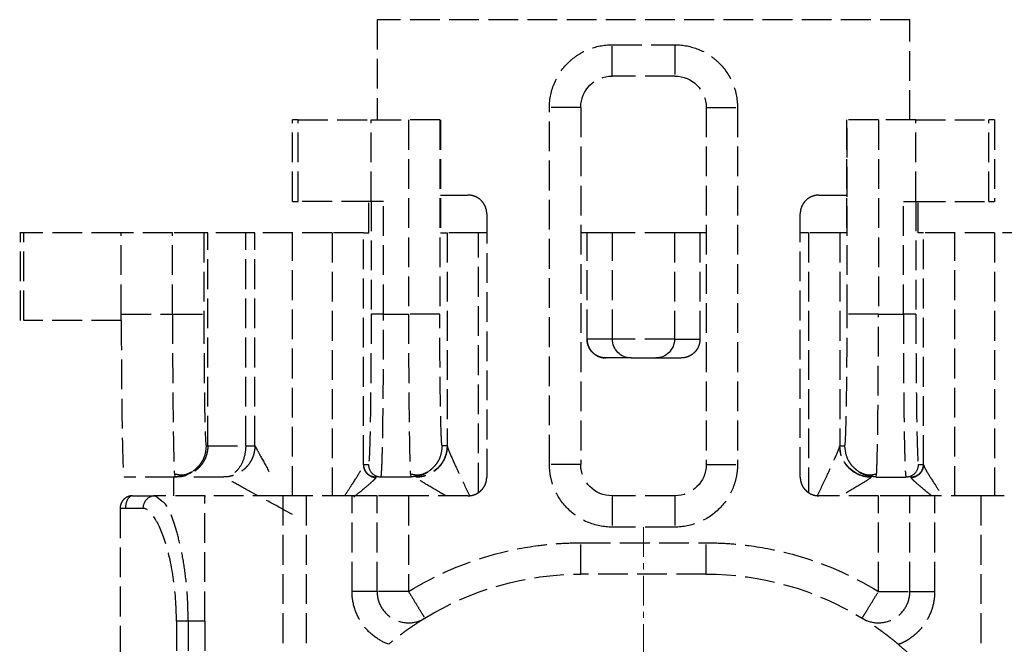
# Model space of a CAD drawing. Units: millimetres. Extents: x 3183 to 6657, y 240 to 1249.
# Drawn here: x 4003 to 4019, y 664 to 674 of the extents above; entities that cross this region are included whole.
import ezdxf

# ---------------------------------------------------------------- set-up
doc = ezdxf.new("R2010")
doc.units = ezdxf.units.MM
doc.header["$LTSCALE"] = 0.1
for name, pattern in [('AM_DIN_F_W050', [6.25, 4.75, -1.5]), ('AM_DIN_G_W050x2', [6.875, 4.75, -0.875, 0.375, -0.875]), ('MITTE2', [28.575, 19.05, -3.175, 3.175, -3.175])]:
    doc.linetypes.add(name, pattern=pattern)
doc.layers.get('0').update_dxf_attribs({"linetype": 'CONTINUOUS', "lineweight": 0})
doc.layers.add('AM_3', color=6, linetype='AM_DIN_F_W050', lineweight=25)
doc.layers.add('AM_7', color=4, linetype='MITTE2', lineweight=0)

# ---------------------------------------------------------------- blocks, each defined once
blk = doc.blocks.new('FS_Bef-Satz_24.7163')
at = {"layer": 'AM_3'}
for p, q in [((-4.25, 9.5), (-4.25, 11.1)), ((-4.25, 11.1), (4.25, 11.1)), ((4.25, 11.1), (4.25, 9.5)), ((0.5, 10.7), (-0.5, 10.7)), ((-0.5, 10.7), (-0.5, 10.2)), ((0.5, 10.2), (0.5, 10.7)), ((-0.5, 10.2), (0.5, 10.2)), ((-1.5, 9.7), (-1.5, 4)), ((-1, 9.7), (-1.5, 9.7)), ((-1, 9.7), (-1, 4)), ((1, 9.7), (1, 4)), ((1, 9.7), (1.5, 9.7)), ((1.5, 4), (1.5, 9.7)), ((-5.6, 9.5), (-5.6, 8.2)), ((-4.343, 9.5), (-5.51, 9.5)), ((-5.51, 8.2), (-5.51, 9.5)), ((-4.343, 8.2), (-4.343, 9.5)), ((-4.343, 9.5), (-3.748, 9.5)), ((-3.748, 9.5), (-3.748, 6.4)), ((-3.249, 6.4), (-3.249, 9.5)), ((-3.24, 9.5), (-3.24, 7.7)), ((3.24, 9.5), (3.24, 7.7)), ((3.249, 9.5), (3.249, 6.4)), ((4.343, 9.5), (3.748, 9.5)), ((3.748, 9.5), (3.748, 6.4)), ((4.343, 8.2), (4.343, 9.5)), ((5.51, 9.5), (4.343, 9.5)), ((5.51, 8.2), (5.51, 9.5)), ((5.6, 8.2), (5.6, 9.5)), ((-4.343, 8.2), (-5.51, 8.2)), ((-4.383, 7.7), (-4.383, 8.2)), ((-4.346, 8.2), (-4.346, 6.4)), ((-4.146, 8.2), (-4.343, 8.2)), ((-4.146, 6.4), (-4.146, 8.2)), ((-2.8, 8.3), (-3.24, 8.3)), ((3.24, 8.3), (2.8, 8.3)), ((4.146, 8.2), (4.343, 8.2)), ((4.146, 6.4), (4.146, 8.2)), ((4.343, 8.2), (5.51, 8.2)), ((4.346, 8.2), (4.346, 6.4)), ((4.383, 7.7), (4.383, 8.2)), ((-2.5, 3.8), (-2.5, 8)), ((2.5, 8), (2.5, 3.8)), ((-5.6, 7.7), (-4.969, 7.7)), ((-5.6, 7.7), (-5.6, 3.5)), ((-4.969, 3.5), (-4.969, 7.7)), ((-4.469, 7.7), (-4.383, 7.7)), ((-4.469, 3.992), (-4.469, 7.7)), ((-3.24, 7.7), (-3.131, 7.7)), ((-3.131, 7.7), (-3.131, 4.294)), ((-2.631, 7.7), (-2.5, 7.7)), ((-2.631, 7.7), (-2.631, 3.553)), ((-1, 7.7), (-0.9, 7.7)), ((-0.9, 7.7), (-0.9, 6)), ((-0.9, 7.7), (-0.494, 7.7)), ((-0.494, 7.7), (-0.494, 6)), ((0.494, 7.7), (0.9, 7.7)), ((0.494, 6), (0.494, 7.7)), ((0.9, 6), (0.9, 7.7)), ((0.9, 7.7), (1, 7.7)), ((2.5, 7.7), (2.631, 7.7)), ((2.631, 3.553), (2.631, 7.7)), ((3.24, 7.7), (3.131, 7.7)), ((3.131, 7.7), (3.131, 4.294)), ((4.469, 7.7), (4.383, 7.7)), ((4.469, 3.992), (4.469, 7.7)), ((4.969, 7.7), (5.6, 7.7)), ((4.969, 7.7), (4.969, 3.5)), ((5.6, 3.5), (5.6, 7.7)), ((6.2, 4.3), (6.2, 7.7)), ((6.346, 7.7), (6.95, 7.7)), ((6.346, 4.3), (6.346, 7.7)), ((6.95, 4.3), (6.95, 7.7)), ((6.95, 7.7), (7.013, 7.7)), ((7.013, 7.7), (7.013, 6.4)), ((7.513, 7.7), (8.331, 7.7)), ((7.513, 6.4), (7.513, 7.7)), ((8.331, 7.7), (9.885, 7.7)), ((8.331, 6.4), (8.331, 7.7)), ((9.885, 6.3), (9.885, 7.7)), ((9.938, 6.3), (9.938, 7.7)), ((-3.748, 6.4), (-4.146, 6.4)), ((4.146, 6.4), (3.748, 6.4)), ((8.331, 6.4), (7.513, 6.4)), ((8.332, 6.3), (9.885, 6.3)), ((-0.494, 6), (-0.9, 6)), ((-0.494, 6), (0.494, 6)), ((0.494, 6), (0.9, 6)), ((-0.198, 5.7), (-0.6, 5.7)), ((0.198, 5.7), (0.6, 5.7)), ((-3.133, 4.3), (-3.212, 4.3)), ((3.133, 4.3), (3.212, 4.3)), ((6.346, 4.3), (6.2, 4.3)), ((6.95, 4.3), (6.346, 4.3)), ((6.977, 4.3), (6.95, 4.3)), ((-4.388, 4), (-4.467, 4)), ((-1, 4), (-1.5, 4)), ((1, 4), (1.5, 4)), ((4.467, 4), (4.388, 4)), ((-3.712, 3.8), (-4.188, 3.8)), ((-3.712, 3.8), (-3.719, 3.85)), ((-3.588, 3.802), (-3.633, 3.8)), ((3.588, 3.802), (3.633, 3.8)), ((3.719, 3.85), (3.712, 3.8)), ((3.712, 3.8), (4.188, 3.8)), ((6.7, 3.8), (7.271, 3.8)), ((7.446, 3.8), (7.476, 3.8)), ((7.483, 3.85), (7.476, 3.8)), ((7.476, 3.8), (8.286, 3.8)), ((-5.381, 3.5), (-4.65, 3.5)), ((-5.381, 3.5), (-5.381, -0.664)), ((-4.65, 1.972), (-4.65, 3.5)), ((-4.25, 1.972), (-4.25, 3.5)), ((-3.75, 3.5), (-2.8, 3.5)), ((-3.75, 1.972), (-3.75, 3.5)), ((-0.5, 3.5), (0.5, 3.5)), ((-0.5, 3.5), (-0.5, 3)), ((0.5, 3.5), (0.5, 3)), ((2.8, 3.5), (3.75, 3.5)), ((3.75, 3.5), (3.75, 1.972)), ((4.25, 1.972), (4.25, 3.5)), ((4.65, 3.5), (5.381, 3.5)), ((4.65, 1.972), (4.65, 3.5)), ((5.381, 3.5), (5.381, -0.664)), ((5.756, 3.5), (5.756, -8.5)), ((6.993, 3.5), (7.79, 3.5)), ((7.706, 3.43), (7.79, 3.5)), ((8.35, 3.3), (7.985, 3.3)), ((8.35, 3.3), (8.35, -8.3)), ((-0.5, 3), (0.5, 3)), ((1, 2.75), (-1, 2.75)), ((-1, 2.25), (-1, 2.75)), ((1, 2.25), (1, 2.75)), ((-1, 2.25), (1, 2.25)), ((-4.25, 1.972), (-4.65, 1.972)), ((4.25, 1.972), (4.65, 1.972)), ((7, 1.5), (7, -6.5)), ((7, 1.5), (7.263, 1.5)), ((7.263, 1.5), (7.263, -6.5)), ((7.451, 1.5), (7.451, -6.5))]:
    blk.add_line(p, q, dxfattribs=at)
for centre, radius, start, end in [((-0.5, 9.7), 0.5, 90, 180), ((0.5, 9.7), 0.5, 0, 90), ((-0.196, 5.998), 0.298, 179.6507, 269.6474), ((0.196, 5.998), 0.298, 270.3528, 0.3491), ((-3.633, 4.3), 0.5, 275.1711, 0.0048), ((3.633, 4.3), 0.5, 179.9951, 264.829), ((-0.5, 4), 0.5, 180, 270), ((0.5, 4), 0.5, 270, 0), ((0.5, 4), 0.5, 270, 360), ((-1, -2.5), 4.75, 90, 121.5881), ((1, -2.5), 4.75, 58.4119, 90)]:
    blk.add_arc(centre, radius, start, end, dxfattribs=at)
for points, knots in [([(-0.5, 10.7), (-0.634, 10.7), (-0.762, 10.672), (-0.93, 10.605), (-0.982, 10.578), (-1.087, 10.512), (-1.137, 10.473), (-1.28, 10.339), (-1.362, 10.226), (-1.472, 9.973), (-1.5, 9.834), (-1.5, 9.7)], [0, 0, 0, 0, 0.25, 0.25, 0.375, 0.375, 0.5, 0.5, 0.75, 0.75, 1, 1, 1, 1]), ([(1.5, 9.7), (1.5, 9.834), (1.472, 9.973), (1.362, 10.226), (1.28, 10.339), (1.137, 10.473), (1.087, 10.512), (0.982, 10.578), (0.93, 10.605), (0.762, 10.672), (0.634, 10.7), (0.5, 10.7)], [0, 0, 0, 0, 0.25, 0.25, 0.5, 0.5, 0.625, 0.625, 0.75, 0.75, 1, 1, 1, 1]), ([(-5.6, 9.5), (-5.599, 9.5), (-5.598, 9.5), (-5.586, 9.5), (-5.568, 9.5), (-5.543, 9.5), (-5.521, 9.5), (-5.51, 9.5)], [0, 0, 0, 0, 0.198509, 0.399251, 0.600749, 0.801491, 1, 1, 1, 1]), ([(-3.748, 9.5), (-3.724, 9.5), (-3.675, 9.5), (-3.601, 9.5), (-3.528, 9.5), (-3.459, 9.5), (-3.396, 9.5), (-3.343, 9.5), (-3.301, 9.5), (-3.271, 9.5), (-3.253, 9.5), (-3.25, 9.5), (-3.249, 9.5)], [0, 0, 0, 0, 0.092762, 0.190098, 0.291169, 0.394895, 0.5, 0.605105, 0.708831, 0.809902, 0.907238, 1, 1, 1, 1]), ([(3.249, 9.5), (3.25, 9.5), (3.253, 9.5), (3.271, 9.5), (3.301, 9.5), (3.343, 9.5), (3.396, 9.5), (3.459, 9.5), (3.528, 9.5), (3.601, 9.5), (3.675, 9.5), (3.724, 9.5), (3.748, 9.5)], [0, 0, 0, 0, 0.092762, 0.190098, 0.291169, 0.394895, 0.5, 0.605105, 0.708831, 0.809902, 0.907238, 1, 1, 1, 1]), ([(5.51, 9.5), (5.521, 9.5), (5.543, 9.5), (5.568, 9.5), (5.586, 9.5), (5.598, 9.5), (5.599, 9.5), (5.6, 9.5)], [0, 0, 0, 0, 0.198509, 0.399251, 0.600749, 0.801491, 1, 1, 1, 1]), ([(-5.51, 8.2), (-5.521, 8.2), (-5.543, 8.2), (-5.568, 8.2), (-5.586, 8.2), (-5.598, 8.2), (-5.599, 8.2), (-5.6, 8.2)], [0, 0, 0, 0, 0.198509, 0.399251, 0.600749, 0.801491, 1, 1, 1, 1]), ([(-2.8, 8.3), (-2.782, 8.299), (-2.744, 8.297), (-2.688, 8.28), (-2.634, 8.253), (-2.586, 8.214), (-2.547, 8.166), (-2.52, 8.112), (-2.503, 8.056), (-2.501, 8.018), (-2.5, 8)], [0, 0, 0, 0, 0.116516, 0.240011, 0.368641, 0.5, 0.631359, 0.759989, 0.883484, 1, 1, 1, 1]), ([(2.5, 8), (2.501, 8.018), (2.503, 8.056), (2.52, 8.112), (2.547, 8.166), (2.586, 8.214), (2.634, 8.253), (2.688, 8.28), (2.744, 8.297), (2.782, 8.299), (2.8, 8.3)], [0, 0, 0, 0, 0.116516, 0.240011, 0.368641, 0.5, 0.631359, 0.759989, 0.883484, 1, 1, 1, 1]), ([(5.6, 8.2), (5.599, 8.2), (5.598, 8.2), (5.586, 8.2), (5.568, 8.2), (5.543, 8.2), (5.521, 8.2), (5.51, 8.2)], [0, 0, 0, 0, 0.1985088, 0.3992511, 0.6007489, 0.8014912, 1, 1, 1, 1]), ([(-6.2, 7.7), (-6.199, 7.7), (-6.197, 7.7), (-6.18, 7.7), (-6.151, 7.7), (-6.11, 7.7), (-6.057, 7.7), (-5.993, 7.7), (-5.921, 7.7), (-5.842, 7.7), (-5.762, 7.7), (-5.68, 7.7), (-5.626, 7.7), (-5.6, 7.7)], [0, 0, 0, 0, 0.083975, 0.171867, 0.263066, 0.356785, 0.452082, 0.547918, 0.643215, 0.736934, 0.828133, 0.916025, 1, 1, 1, 1]), ([(-4.969, 7.7), (-4.945, 7.7), (-4.895, 7.7), (-4.822, 7.7), (-4.749, 7.7), (-4.679, 7.7), (-4.617, 7.7), (-4.563, 7.7), (-4.521, 7.7), (-4.491, 7.7), (-4.473, 7.7), (-4.47, 7.7), (-4.469, 7.7)], [0, 0, 0, 0, 0.092762, 0.190098, 0.291169, 0.394895, 0.5, 0.605105, 0.708831, 0.809902, 0.907238, 1, 1, 1, 1]), ([(-3.131, 7.7), (-3.13, 7.7), (-3.127, 7.7), (-3.109, 7.7), (-3.079, 7.7), (-3.037, 7.7), (-2.983, 7.7), (-2.921, 7.7), (-2.851, 7.7), (-2.778, 7.7), (-2.705, 7.7), (-2.655, 7.7), (-2.631, 7.7)], [0, 0, 0, 0, 0.092762, 0.190098, 0.291169, 0.394895, 0.5, 0.605105, 0.708831, 0.809902, 0.907238, 1, 1, 1, 1]), ([(-0.494, 7.7), (-0.49, 7.7), (-0.481, 7.7), (-0.456, 7.7), (-0.422, 7.7), (-0.378, 7.7), (-0.326, 7.7), (-0.267, 7.7), (-0.202, 7.7), (-0.135, 7.7), (-0.067, 7.7), (0.023, 7.7), (0.138, 7.7), (0.27, 7.7), (0.381, 7.7), (0.462, 7.7), (0.483, 7.7), (0.494, 7.7)], [0, 0, 0, 0, 0.047058, 0.096032, 0.146551, 0.198152, 0.250314, 0.302475, 0.354077, 0.404595, 0.45357, 0.500628, 0.59644, 0.698294, 0.802334, 0.904188, 1, 1, 1, 1]), ([(2.631, 7.7), (2.655, 7.7), (2.705, 7.7), (2.778, 7.7), (2.851, 7.7), (2.921, 7.7), (2.983, 7.7), (3.037, 7.7), (3.079, 7.7), (3.109, 7.7), (3.127, 7.7), (3.13, 7.7), (3.131, 7.7)], [0, 0, 0, 0, 0.0927623, 0.1900977, 0.2911694, 0.3948949, 0.5, 0.6051051, 0.7088306, 0.8099023, 0.9072377, 1, 1, 1, 1]), ([(4.469, 7.7), (4.47, 7.7), (4.473, 7.7), (4.491, 7.7), (4.521, 7.7), (4.563, 7.7), (4.617, 7.7), (4.679, 7.7), (4.749, 7.7), (4.822, 7.7), (4.895, 7.7), (4.945, 7.7), (4.969, 7.7)], [0, 0, 0, 0, 0.092762, 0.190098, 0.291169, 0.394895, 0.5, 0.605105, 0.708831, 0.809902, 0.907238, 1, 1, 1, 1]), ([(5.6, 7.7), (5.626, 7.7), (5.68, 7.7), (5.762, 7.7), (5.842, 7.7), (5.921, 7.7), (5.993, 7.7), (6.057, 7.7), (6.11, 7.7), (6.151, 7.7), (6.18, 7.7), (6.197, 7.7), (6.199, 7.7), (6.2, 7.7)], [0, 0, 0, 0, 0.0839749, 0.1718666, 0.2630661, 0.3567845, 0.4520821, 0.5479179, 0.6432155, 0.7369339, 0.8281334, 0.9160251, 1, 1, 1, 1]), ([(6.2, 7.7), (6.201, 7.7), (6.202, 7.7), (6.216, 7.7), (6.237, 7.7), (6.266, 7.7), (6.302, 7.7), (6.332, 7.7), (6.346, 7.7)], [0, 0, 0, 0, 0.164278, 0.3314075, 0.5, 0.6685925, 0.835722, 1, 1, 1, 1]), ([(7.013, 7.7), (7.015, 7.7), (7.018, 7.7), (7.036, 7.7), (7.066, 7.7), (7.108, 7.7), (7.161, 7.7), (7.224, 7.7), (7.293, 7.7), (7.366, 7.7), (7.44, 7.7), (7.489, 7.7), (7.513, 7.7)], [0, 0, 0, 0, 0.092762, 0.190098, 0.291169, 0.394895, 0.5, 0.605105, 0.708831, 0.809902, 0.907238, 1, 1, 1, 1]), ([(9.885, 7.7), (9.903, 7.7), (9.94, 7.7), (9.957, 7.7), (9.942, 7.7), (9.935, 7.7)], [0, 0, 0, 0, 0.350987, 0.714231, 1, 1, 1, 1]), ([(-4.346, 6.4), (-4.346, 6.086), (-4.347, 5.772), (-4.352, 5.192), (-4.355, 4.926), (-4.362, 4.481), (-4.367, 4.303), (-4.377, 4.063), (-4.383, 4), (-4.388, 4)], [0, 0, 0, 0, 0.25, 0.25, 0.5, 0.5, 0.75, 0.75, 1, 1, 1, 1]), ([(-4.346, 6.4), (-4.346, 6.4), (-4.326, 6.4), (-4.248, 6.4), (-4.193, 6.4), (-4.146, 6.4)], [0, 0, 0, 0, 0.5, 0.5, 1, 1, 1, 1]), ([(-4.146, 6.4), (-4.146, 6.346), (-4.146, 6.236), (-4.147, 6.071), (-4.147, 5.903), (-4.148, 5.733), (-4.149, 5.564), (-4.15, 5.396), (-4.151, 5.221), (-4.152, 5.041), (-4.155, 4.833), (-4.158, 4.613), (-4.161, 4.395), (-4.166, 4.208), (-4.17, 4.055), (-4.174, 3.938), (-4.179, 3.857), (-4.184, 3.809), (-4.187, 3.803), (-4.188, 3.8)], [0, 0, 0, 0, 0.039789, 0.080539, 0.122199, 0.164709, 0.207998, 0.251983, 0.296573, 0.349499, 0.402948, 0.480858, 0.558901, 0.636495, 0.713081, 0.788141, 0.861221, 0.93194, 1, 1, 1, 1]), ([(-3.748, 6.4), (-3.69, 6.4), (-3.628, 6.4), (-3.506, 6.4), (-3.447, 6.4), (-3.35, 6.4), (-3.311, 6.4), (-3.261, 6.4), (-3.25, 6.4), (-3.249, 6.4)], [0, 0, 0, 0, 0.25, 0.25, 0.5, 0.5, 0.75, 0.75, 1, 1, 1, 1]), ([(-3.719, 3.85), (-3.719, 3.851), (-3.721, 3.869), (-3.728, 4.053), (-3.738, 4.511), (-3.745, 5.223), (-3.748, 5.873), (-3.748, 6.223), (-3.748, 6.4)], [0, 0, 0, 0, 0.011295, 0.15506, 0.43141, 0.707845, 0.851713, 1, 1, 1, 1]), ([(-3.212, 4.3), (-3.217, 4.3), (-3.221, 4.355), (-3.23, 4.565), (-3.234, 4.721), (-3.241, 5.109), (-3.244, 5.342), (-3.248, 5.85), (-3.249, 6.126), (-3.249, 6.4)], [0, 0, 0, 0, 0.25, 0.25, 0.5, 0.5, 0.75, 0.75, 1, 1, 1, 1]), ([(3.212, 4.3), (3.216, 4.3), (3.22, 4.335), (3.223, 4.402), (3.227, 4.47), (3.23, 4.571), (3.233, 4.7), (3.237, 4.829), (3.239, 4.986), (3.242, 5.165), (3.244, 5.343), (3.246, 5.543), (3.247, 5.751), (3.248, 5.958), (3.249, 6.173), (3.249, 6.4)], [-3.334198, -3.334198, -3.334198, -3.334198, -2.667359, -2.667359, -2.667359, -2.000519, -2.000519, -2.000519, -1.333679, -1.333679, -1.333679, -0.66684, -0.66684, -0.66684, 0, 0, 0, 0]), ([(3.249, 6.4), (3.25, 6.4), (3.261, 6.4), (3.311, 6.4), (3.35, 6.4), (3.447, 6.4), (3.506, 6.4), (3.628, 6.4), (3.69, 6.4), (3.748, 6.4)], [0, 0, 0, 0, 0.25, 0.25, 0.5, 0.5, 0.75, 0.75, 1, 1, 1, 1]), ([(3.748, 6.4), (3.748, 6.223), (3.748, 5.873), (3.745, 5.223), (3.738, 4.511), (3.728, 4.053), (3.721, 3.869), (3.719, 3.851), (3.719, 3.85)], [0, 0, 0, 0, 0.1482874, 0.2921548, 0.5685898, 0.8449398, 0.9887053, 1, 1, 1, 1]), ([(4.188, 3.8), (4.187, 3.801), (4.186, 3.803), (4.183, 3.819), (4.18, 3.846), (4.178, 3.884), (4.175, 3.934), (4.172, 3.997), (4.17, 4.072), (4.167, 4.16), (4.164, 4.259), (4.162, 4.371), (4.16, 4.493), (4.158, 4.625), (4.156, 4.766), (4.154, 4.915), (4.152, 5.07), (4.151, 5.237), (4.149, 5.415), (4.148, 5.629), (4.147, 5.87), (4.146, 6.137), (4.146, 6.313), (4.146, 6.4)], [0, 0, 0, 0, 0.039575, 0.0801, 0.121526, 0.163793, 0.206832, 0.250564, 0.2949, 0.339746, 0.384996, 0.430541, 0.476268, 0.52206, 0.567799, 0.613369, 0.658652, 0.703538, 0.753309, 0.802312, 0.870396, 0.936371, 1, 1, 1, 1]), ([(4.146, 6.4), (4.193, 6.4), (4.248, 6.4), (4.326, 6.4), (4.346, 6.4), (4.346, 6.4)], [0, 0, 0, 0, 0.5, 0.5, 1, 1, 1, 1]), ([(4.346, 6.4), (4.346, 6.316), (4.346, 6.233), (4.347, 6.151), (4.347, 6.068), (4.347, 5.987), (4.347, 5.906), (4.348, 5.825), (4.348, 5.745), (4.348, 5.666), (4.349, 5.588), (4.349, 5.511), (4.35, 5.435), (4.35, 5.36), (4.351, 5.285), (4.352, 5.209), (4.353, 5.133), (4.353, 5.057), (4.354, 4.981), (4.355, 4.904), (4.357, 4.828), (4.358, 4.753), (4.359, 4.678), (4.36, 4.605), (4.362, 4.534), (4.363, 4.463), (4.365, 4.396), (4.367, 4.333), (4.369, 4.271), (4.371, 4.213), (4.373, 4.164), (4.375, 4.115), (4.378, 4.074), (4.38, 4.045), (4.383, 4.017), (4.385, 4), (4.388, 4)], [-3.778771, -3.778771, -3.778771, -3.778771, -3.463874, -3.463874, -3.463874, -3.148976, -3.148976, -3.148976, -2.834079, -2.834079, -2.834079, -2.519181, -2.519181, -2.519181, -2.204283, -2.204283, -2.204283, -1.889386, -1.889386, -1.889386, -1.574488, -1.574488, -1.574488, -1.25959, -1.25959, -1.25959, -0.944693, -0.944693, -0.944693, -0.629795, -0.629795, -0.629795, -0.314898, -0.314898, -0.314898, 0, 0, 0, 0]), ([(7.013, 6.4), (7.013, 6.126), (7.012, 5.85), (7.009, 5.342), (7.006, 5.109), (6.999, 4.721), (6.995, 4.565), (6.986, 4.355), (6.981, 4.3), (6.977, 4.3)], [0, 0, 0, 0, 0.25, 0.25, 0.5, 0.5, 0.75, 0.75, 1, 1, 1, 1]), ([(7.513, 6.4), (7.455, 6.4), (7.391, 6.4), (7.269, 6.4), (7.211, 6.4), (7.114, 6.4), (7.075, 6.4), (7.026, 6.4), (7.014, 6.4), (7.013, 6.4)], [0, 0, 0, 0, 0.25, 0.25, 0.5, 0.5, 0.75, 0.75, 1, 1, 1, 1]), ([(7.513, 6.4), (7.513, 6.223), (7.513, 5.873), (7.51, 5.223), (7.503, 4.511), (7.493, 4.053), (7.486, 3.869), (7.483, 3.851), (7.483, 3.85)], [0, 0, 0, 0, 0.1482875, 0.2921549, 0.5685895, 0.8449398, 0.9887063, 1, 1, 1, 1]), ([(8.331, 6.3), (8.331, 5.955), (8.33, 5.639), (8.327, 5.34), (8.325, 5.042), (8.321, 4.761), (8.317, 4.529), (8.313, 4.297), (8.308, 4.113), (8.303, 3.989), (8.297, 3.865), (8.292, 3.8), (8.286, 3.8)], [-4.045159, -4.045159, -4.045159, -4.045159, -3.033869, -3.033869, -3.033869, -2.022579, -2.022579, -2.022579, -1.01129, -1.01129, -1.01129, 0, 0, 0, 0]), ([(-0.9, 6), (-0.899, 5.982), (-0.897, 5.944), (-0.88, 5.888), (-0.853, 5.834), (-0.813, 5.786), (-0.766, 5.747), (-0.712, 5.72), (-0.656, 5.703), (-0.618, 5.701), (-0.6, 5.7)], [0, 0, 0, 0, 0.116383, 0.239761, 0.36831, 0.499636, 0.631013, 0.759713, 0.883327, 1, 1, 1, 1]), ([(0.6, 5.7), (0.618, 5.701), (0.656, 5.703), (0.712, 5.72), (0.766, 5.747), (0.813, 5.786), (0.853, 5.834), (0.88, 5.888), (0.897, 5.944), (0.899, 5.982), (0.9, 6)], [0, 0, 0, 0, 0.1166734, 0.2402873, 0.3689871, 0.5003643, 0.6316899, 0.7602388, 0.8836169, 1, 1, 1, 1]), ([(0.9, 6), (0.899, 5.982), (0.897, 5.944), (0.88, 5.888), (0.853, 5.834), (0.814, 5.786), (0.766, 5.747), (0.712, 5.72), (0.656, 5.703), (0.618, 5.701), (0.6, 5.7)], [0, 0, 0, 0, 0.116516, 0.240011, 0.368641, 0.5, 0.631359, 0.759989, 0.883484, 1, 1, 1, 1]), ([(0.198, 5.7), (0.194, 5.7), (0.187, 5.7), (0.164, 5.7), (0.131, 5.7), (0.091, 5.7), (0.046, 5.7), (-0.008, 5.7), (-0.07, 5.7), (-0.133, 5.7), (-0.18, 5.7), (-0.192, 5.7), (-0.198, 5.7)], [0, 0, 0, 0, 0.079543, 0.163698, 0.250363, 0.337029, 0.421184, 0.500727, 0.62156, 0.750363, 0.879167, 1, 1, 1, 1]), ([(-3.631, 3.797), (-3.572, 3.797), (-3.509, 3.807), (-3.386, 3.856), (-3.327, 3.894), (-3.229, 3.991), (-3.191, 4.05), (-3.142, 4.172), (-3.131, 4.235), (-3.131, 4.294)], [0, 0, 0, 0, 0.25, 0.25, 0.5, 0.5, 0.75, 0.75, 1, 1, 1, 1]), ([(-3.434, 3.885), (-3.408, 3.905), (-3.354, 3.945), (-3.291, 4.024), (-3.229, 4.14), (-3.219, 4.237), (-3.212, 4.3)], [0, 0, 0, 0, 0.198763, 0.409701, 0.616273, 1, 1, 1, 1]), ([(-3.131, 4.294), (-3.132, 4.296), (-3.132, 4.299), (-3.133, 4.3), (-3.133, 4.3)], [0, 0, 0, 0, 0.500054, 1, 1, 1, 1]), ([(-2.776, 3.505), (-2.831, 3.619), (-2.935, 3.838), (-3.049, 4.085), (-3.107, 4.22), (-3.127, 4.273), (-3.13, 4.287), (-3.131, 4.294)], [0, 0, 0, 0, 0.370054, 0.703629, 0.858166, 0.930722, 1, 1, 1, 1]), ([(3.131, 4.294), (3.13, 4.287), (3.127, 4.273), (3.107, 4.22), (3.049, 4.085), (2.935, 3.838), (2.831, 3.619), (2.776, 3.505)], [0, 0, 0, 0, 0.069278, 0.141834, 0.296371, 0.629946, 1, 1, 1, 1]), ([(3.131, 4.294), (3.132, 4.296), (3.132, 4.297), (3.132, 4.298), (3.133, 4.299), (3.133, 4.3), (3.133, 4.3)], [-0.1177227, -0.1177227, -0.1177227, -0.1177227, -0.0588613, -0.0588613, -0.0588613, 0, 0, 0, 0]), ([(3.131, 4.294), (3.131, 4.235), (3.142, 4.172), (3.191, 4.05), (3.229, 3.991), (3.327, 3.894), (3.386, 3.856), (3.509, 3.807), (3.572, 3.797), (3.631, 3.797)], [0, 0, 0, 0, 0.25, 0.25, 0.5, 0.5, 0.75, 0.75, 1, 1, 1, 1]), ([(3.212, 4.3), (3.219, 4.237), (3.229, 4.14), (3.291, 4.024), (3.354, 3.945), (3.408, 3.905), (3.434, 3.885)], [0, 0, 0, 0, 0.383727, 0.590299, 0.801237, 1, 1, 1, 1]), ([(6.2, 4.3), (6.198, 4.297), (6.195, 4.291), (6.165, 4.236), (6.09, 4.098), (6.007, 3.947), (5.945, 3.833), (5.94, 3.824)], [0, 0, 0, 0, 0.131853, 0.255556, 0.489842, 0.96319, 1, 1, 1, 1]), ([(6.2, 4.3), (6.201, 4.276), (6.203, 4.228), (6.219, 4.158), (6.243, 4.092), (6.277, 4.031), (6.318, 3.975), (6.367, 3.925), (6.423, 3.882), (6.485, 3.847), (6.553, 3.82), (6.625, 3.803), (6.675, 3.801), (6.7, 3.8)], [0, 0, 0, 0, 0.09224, 0.182994, 0.272451, 0.361012, 0.449225, 0.5377, 0.627031, 0.717714, 0.810078, 0.904229, 1, 1, 1, 1]), ([(6.346, 4.3), (6.346, 4.241), (6.354, 4.177), (6.389, 4.054), (6.415, 3.995), (6.485, 3.898), (6.526, 3.859), (6.613, 3.811), (6.658, 3.8), (6.7, 3.8)], [0, 0, 0, 0, 0.25, 0.25, 0.5, 0.5, 0.75, 0.75, 1, 1, 1, 1]), ([(6.95, 4.3), (6.951, 4.277), (6.953, 4.232), (6.967, 4.165), (6.989, 4.102), (7.018, 4.044), (7.055, 3.991), (7.097, 3.943), (7.145, 3.901), (7.198, 3.866), (7.255, 3.837), (7.316, 3.816), (7.381, 3.803), (7.424, 3.801), (7.446, 3.8)], [0, 0, 0, 0, 0.0840737, 0.1671083, 0.2491812, 0.3305289, 0.4115084, 0.4925475, 0.5740908, 0.6565472, 0.7402434, 0.825383, 0.9120132, 1, 1, 1, 1]), ([(6.977, 4.3), (6.983, 4.237), (6.993, 4.14), (7.056, 4.024), (7.119, 3.945), (7.172, 3.905), (7.198, 3.885)], [0, 0, 0, 0, 0.383727, 0.590298, 0.801236, 1, 1, 1, 1]), ([(-4.469, 3.992), (-4.473, 3.979), (-4.481, 3.953), (-4.544, 3.846), (-4.642, 3.692), (-4.731, 3.558), (-4.769, 3.5)], [0, 0, 0, 0, 0.173681, 0.352679, 0.720658, 1, 1, 1, 1]), ([(-4.467, 4), (-4.467, 4), (-4.468, 3.999), (-4.468, 3.994), (-4.469, 3.992)], [0, 0, 0, 0, 0.499966, 1, 1, 1, 1]), ([(-4.269, 3.794), (-4.316, 3.794), (-4.371, 3.814), (-4.449, 3.891), (-4.469, 3.945), (-4.469, 3.992)], [0, 0, 0, 0, 0.5, 0.5, 1, 1, 1, 1]), ([(-4.267, 3.8), (-4.314, 3.8), (-4.369, 3.82), (-4.447, 3.898), (-4.467, 3.953), (-4.467, 4)], [0, 0, 0, 0, 0.5, 0.5, 1, 1, 1, 1]), ([(-4.188, 3.8), (-4.235, 3.8), (-4.291, 3.82), (-4.369, 3.898), (-4.388, 3.953), (-4.388, 4)], [0, 0, 0, 0, 0.5, 0.5, 1, 1, 1, 1]), ([(-1.5, 4), (-1.5, 3.935), (-1.494, 3.871), (-1.47, 3.75), (-1.454, 3.694), (-1.388, 3.525), (-1.32, 3.412), (-1.136, 3.217), (-1.021, 3.135), (-0.767, 3.027), (-0.63, 3), (-0.5, 3)], [0, 0, 0, 0, 0.125, 0.125, 0.25, 0.25, 0.5, 0.5, 0.75, 0.75, 1, 1, 1, 1]), ([(0.5, 3), (0.63, 3), (0.767, 3.027), (1.021, 3.135), (1.136, 3.217), (1.32, 3.412), (1.388, 3.525), (1.454, 3.694), (1.47, 3.75), (1.494, 3.871), (1.5, 3.935), (1.5, 4)], [0, 0, 0, 0, 0.25, 0.25, 0.5, 0.5, 0.75, 0.75, 0.875, 0.875, 1, 1, 1, 1]), ([(4.388, 4), (4.388, 3.953), (4.369, 3.898), (4.291, 3.82), (4.235, 3.8), (4.188, 3.8)], [0, 0, 0, 0, 0.5, 0.5, 1, 1, 1, 1]), ([(4.467, 4), (4.467, 3.953), (4.447, 3.898), (4.369, 3.82), (4.314, 3.8), (4.267, 3.8)], [0, 0, 0, 0, 0.5, 0.5, 1, 1, 1, 1]), ([(4.469, 3.992), (4.469, 3.945), (4.449, 3.891), (4.371, 3.814), (4.316, 3.794), (4.269, 3.794)], [0, 0, 0, 0, 0.5, 0.5, 1, 1, 1, 1]), ([(4.469, 3.992), (4.468, 3.994), (4.468, 3.999), (4.467, 4), (4.467, 4)], [0, 0, 0, 0, 0.500034, 1, 1, 1, 1]), ([(4.769, 3.5), (4.731, 3.558), (4.642, 3.692), (4.544, 3.846), (4.481, 3.953), (4.473, 3.979), (4.469, 3.992)], [0, 0, 0, 0, 0.279341, 0.647321, 0.826319, 1, 1, 1, 1]), ([(-4.597, 3.5), (-4.578, 3.515), (-4.49, 3.587), (-4.381, 3.678), (-4.303, 3.75), (-4.275, 3.781), (-4.271, 3.789), (-4.269, 3.794)], [0, 0, 0, 0, 0.1141646, 0.5476337, 0.7679189, 0.8806103, 1, 1, 1, 1]), ([(-3.725, 3.848), (-3.675, 3.837), (-3.574, 3.813), (-3.477, 3.863), (-3.428, 3.888)], [0, 0, 0, 0, 0.498607, 1, 1, 1, 1]), ([(-3.712, 3.8), (-3.65, 3.808), (-3.554, 3.819), (-3.463, 3.861), (-3.435, 3.884), (-3.434, 3.885)], [0, 0, 0, 0, 0.6369167, 0.9797806, 1, 1, 1, 1]), ([(-3.631, 3.797), (-3.627, 3.792), (-3.62, 3.783), (-3.569, 3.748), (-3.446, 3.67), (-3.295, 3.581), (-3.176, 3.513), (-3.153, 3.5)], [0, 0, 0, 0, 0.122116, 0.235838, 0.453985, 0.897099, 1, 1, 1, 1]), ([(-2.5, 3.8), (-2.501, 3.782), (-2.503, 3.744), (-2.52, 3.688), (-2.547, 3.634), (-2.586, 3.586), (-2.634, 3.547), (-2.688, 3.52), (-2.744, 3.503), (-2.782, 3.501), (-2.8, 3.5)], [0, 0, 0, 0, 0.116516, 0.240011, 0.368641, 0.5, 0.631359, 0.759989, 0.883484, 1, 1, 1, 1]), ([(2.8, 3.5), (2.782, 3.501), (2.744, 3.503), (2.688, 3.52), (2.634, 3.547), (2.586, 3.586), (2.547, 3.634), (2.52, 3.688), (2.503, 3.744), (2.501, 3.782), (2.5, 3.8)], [0, 0, 0, 0, 0.116516, 0.2400113, 0.3686408, 0.5, 0.6313592, 0.7599887, 0.883484, 1, 1, 1, 1]), ([(3.153, 3.5), (3.176, 3.513), (3.295, 3.581), (3.446, 3.67), (3.569, 3.748), (3.62, 3.783), (3.627, 3.792), (3.631, 3.797)], [0, 0, 0, 0, 0.102902, 0.546016, 0.764162, 0.877884, 1, 1, 1, 1]), ([(3.428, 3.888), (3.477, 3.863), (3.574, 3.813), (3.675, 3.837), (3.725, 3.848)], [0, 0, 0, 0, 0.501393, 1, 1, 1, 1]), ([(3.434, 3.885), (3.435, 3.884), (3.463, 3.861), (3.554, 3.819), (3.65, 3.808), (3.712, 3.8)], [0, 0, 0, 0, 0.020219, 0.363083, 1, 1, 1, 1]), ([(4.269, 3.794), (4.271, 3.789), (4.275, 3.781), (4.303, 3.75), (4.381, 3.678), (4.506, 3.574), (4.612, 3.488), (4.647, 3.459)], [0, 0, 0, 0, 0.1080717, 0.2100804, 0.4094825, 0.8018588, 1, 1, 1, 1]), ([(5.6, 3.2), (5.833, 3.327), (6.068, 3.455), (6.384, 3.628), (6.484, 3.682), (6.603, 3.747), (6.638, 3.766), (6.686, 3.792), (6.7, 3.8), (6.7, 3.8)], [0, 0, 0, 0, 0.5, 0.5, 0.75, 0.75, 0.875, 0.875, 1, 1, 1, 1]), ([(7.193, 3.888), (7.241, 3.863), (7.339, 3.813), (7.439, 3.837), (7.489, 3.848)], [0, 0, 0, 0, 0.501393, 1, 1, 1, 1]), ([(7.198, 3.885), (7.2, 3.884), (7.227, 3.861), (7.318, 3.819), (7.414, 3.808), (7.476, 3.8)], [0, 0, 0, 0, 0.02022, 0.363083, 1, 1, 1, 1]), ([(7.5, 3.8), (7.5, 3.792), (7.5, 3.78), (7.5, 3.705), (7.5, 3.627), (7.5, 3.556), (7.5, 3.51), (7.5, 3.5)], [0, 0, 0, 0, 0.35975, 0.553418, 0.751189, 0.948965, 1, 1, 1, 1]), ([(-5.756, 3.5), (-5.74, 3.5), (-5.708, 3.5), (-5.651, 3.5), (-5.588, 3.5), (-5.52, 3.5), (-5.451, 3.5), (-5.404, 3.5), (-5.381, 3.5)], [0, 0, 0, 0, 0.163867, 0.3310731, 0.5, 0.6689269, 0.836133, 1, 1, 1, 1]), ([(-4.65, 3.5), (-4.628, 3.5), (-4.584, 3.5), (-4.518, 3.5), (-4.453, 3.5), (-4.393, 3.5), (-4.341, 3.5), (-4.299, 3.5), (-4.271, 3.5), (-4.253, 3.5), (-4.251, 3.5), (-4.25, 3.5)], [0, 0, 0, 0, 0.103193, 0.212043, 0.325327, 0.44145, 0.55855, 0.674673, 0.787957, 0.896807, 1, 1, 1, 1]), ([(-4.25, 3.5), (-4.249, 3.5), (-4.247, 3.5), (-4.229, 3.5), (-4.2, 3.5), (-4.159, 3.5), (-4.105, 3.5), (-4.042, 3.5), (-3.972, 3.5), (-3.898, 3.5), (-3.824, 3.5), (-3.774, 3.5), (-3.75, 3.5)], [0, 0, 0, 0, 0.092599, 0.189868, 0.290961, 0.394773, 0.5, 0.605227, 0.709039, 0.810132, 0.907401, 1, 1, 1, 1]), ([(3.75, 3.5), (3.774, 3.5), (3.824, 3.5), (3.898, 3.5), (3.972, 3.5), (4.042, 3.5), (4.105, 3.5), (4.159, 3.5), (4.2, 3.5), (4.229, 3.5), (4.247, 3.5), (4.249, 3.5), (4.25, 3.5)], [0, 0, 0, 0, 0.092599, 0.189868, 0.290961, 0.394773, 0.5, 0.605227, 0.709039, 0.810132, 0.907401, 1, 1, 1, 1]), ([(4.25, 3.5), (4.251, 3.5), (4.253, 3.5), (4.271, 3.5), (4.299, 3.5), (4.341, 3.5), (4.393, 3.5), (4.453, 3.5), (4.518, 3.5), (4.584, 3.5), (4.628, 3.5), (4.65, 3.5)], [0, 0, 0, 0, 0.103193, 0.212043, 0.325327, 0.44145, 0.55855, 0.674673, 0.787957, 0.896807, 1, 1, 1, 1]), ([(5.381, 3.5), (5.404, 3.5), (5.451, 3.5), (5.52, 3.5), (5.588, 3.5), (5.651, 3.5), (5.708, 3.5), (5.74, 3.5), (5.756, 3.5)], [0, 0, 0, 0, 0.163867, 0.331073, 0.5, 0.668927, 0.836133, 1, 1, 1, 1]), ([(5.756, 3.5), (5.804, 3.5), (5.899, 3.5), (6.033, 3.5), (6.16, 3.5), (6.279, 3.5), (6.391, 3.5), (6.494, 3.5), (6.588, 3.5), (6.672, 3.5), (6.748, 3.5), (6.813, 3.5), (6.869, 3.5), (6.915, 3.5), (6.951, 3.5), (6.978, 3.5), (6.988, 3.5), (6.993, 3.5)], [0, 0, 0, 0, 0.065669, 0.13176, 0.198213, 0.264964, 0.331949, 0.399102, 0.466356, 0.533644, 0.600898, 0.668051, 0.735036, 0.801787, 0.86824, 0.934331, 1, 1, 1, 1]), ([(6.993, 3.5), (6.995, 3.499), (6.999, 3.498), (7, 3.487), (7, 3.482)], [0, 0, 0, 0, 0.4932154, 1, 1, 1, 1]), ([(7, 1.5), (7, 1.547), (7, 1.641), (7, 1.784), (7, 1.929), (7, 2.073), (7, 2.217), (7, 2.359), (7, 2.497), (7, 2.63), (7, 2.756), (7, 2.875), (7, 2.985), (7, 3.086), (7, 3.176), (7, 3.255), (7, 3.323), (7, 3.38), (7, 3.425), (7, 3.46), (7, 3.474), (7, 3.482)], [0, 0, 0, 0, 0.048844, 0.0988639, 0.1499696, 0.202055, 0.2549992, 0.3086674, 0.3629125, 0.4175774, 0.4724973, 0.5275027, 0.5824226, 0.6370875, 0.6913326, 0.7450008, 0.797945, 0.8500304, 0.9011361, 0.951156, 1, 1, 1, 1]), ([(7.79, 3.5), (7.836, 3.5), (7.89, 3.48), (7.966, 3.402), (7.985, 3.347), (7.985, 3.3)], [0, 0, 0, 0, 0.5, 0.5, 1, 1, 1, 1]), ([(8.15, 3.5), (8.164, 3.499), (8.191, 3.498), (8.23, 3.485), (8.265, 3.465), (8.295, 3.44), (8.319, 3.41), (8.336, 3.376), (8.348, 3.339), (8.349, 3.313), (8.35, 3.3)], [0, 0, 0, 0, 0.132702, 0.262223, 0.388251, 0.511316, 0.632576, 0.753526, 0.875639, 1, 1, 1, 1]), ([(8.15, 3.5), (8.177, 3.5), (8.209, 3.48), (8.254, 3.402), (8.265, 3.347), (8.265, 3.3)], [0, 0, 0, 0, 0.5, 0.5, 1, 1, 1, 1]), ([(7.263, 1.5), (7.266, 1.629), (7.271, 1.894), (7.31, 2.281), (7.371, 2.642), (7.474, 3.046), (7.597, 3.363), (7.68, 3.414), (7.706, 3.43)], [0, 0, 0, 0, 0.1386288, 0.2844296, 0.433366, 0.5818864, 0.8700499, 1, 1, 1, 1]), ([(7.451, 1.5), (7.451, 1.74), (7.47, 1.981), (7.536, 2.42), (7.583, 2.619), (7.691, 2.947), (7.752, 3.078), (7.872, 3.254), (7.932, 3.3), (7.985, 3.3)], [0, 0, 0, 0, 0.25, 0.25, 0.5, 0.5, 0.75, 0.75, 1, 1, 1, 1]), ([(-1, 2.75), (-1.113, 2.75), (-1.224, 2.746), (-1.45, 2.732), (-1.564, 2.721), (-1.909, 2.676), (-2.142, 2.63), (-2.843, 2.44), (-3.312, 2.241), (-3.75, 1.972)], [0, 0, 0, 0, 0.125, 0.125, 0.25, 0.25, 0.5, 0.5, 1, 1, 1, 1]), ([(3.75, 1.972), (3.312, 2.241), (2.843, 2.44), (2.142, 2.63), (1.909, 2.676), (1.564, 2.721), (1.45, 2.732), (1.224, 2.746), (1.113, 2.75), (1, 2.75)], [0, 0, 0, 0, 0.5, 0.5, 0.75, 0.75, 0.875, 0.875, 1, 1, 1, 1]), ([(-4.065, 1.129), (-4.094, 1.141), (-4.153, 1.165), (-4.238, 1.214), (-4.318, 1.272), (-4.393, 1.34), (-4.461, 1.417), (-4.519, 1.501), (-4.567, 1.591), (-4.605, 1.684), (-4.631, 1.78), (-4.647, 1.877), (-4.649, 1.941), (-4.65, 1.972)], [0, 0, 0, 0, 0.086766, 0.175932, 0.267058, 0.359638, 0.453112, 0.546888, 0.640362, 0.732942, 0.824068, 0.913234, 1, 1, 1, 1]), ([(-3.488, 1.546), (-3.556, 1.504), (-3.643, 1.475), (-3.827, 1.47), (-3.923, 1.494), (-4.081, 1.587), (-4.142, 1.652), (-4.223, 1.792), (-4.25, 1.88), (-4.25, 1.972)], [0, 0, 0, 0, 0.25, 0.25, 0.5, 0.5, 0.75, 0.75, 1, 1, 1, 1]), ([(-3.75, 1.972), (-3.774, 1.972), (-3.822, 1.972), (-3.891, 1.972), (-3.955, 1.972), (-4.016, 1.972), (-4.073, 1.972), (-4.128, 1.972), (-4.178, 1.972), (-4.217, 1.972), (-4.245, 1.972), (-4.248, 1.972), (-4.25, 1.972)], [0, 0, 0, 0, 0.0935371, 0.1825083, 0.2687335, 0.3546993, 0.4432741, 0.538105, 0.6457244, 0.7601168, 0.8755277, 1, 1, 1, 1]), ([(-3.488, 1.546), (-3.488, 1.546), (-3.496, 1.559), (-3.523, 1.604), (-3.543, 1.635), (-3.587, 1.706), (-3.614, 1.751), (-3.678, 1.855), (-3.714, 1.913), (-3.75, 1.972)], [0, 0, 0, 0, 0.25, 0.25, 0.5, 0.5, 0.75, 0.75, 1, 1, 1, 1]), ([(4.25, 1.972), (4.25, 1.88), (4.223, 1.792), (4.142, 1.652), (4.081, 1.587), (3.923, 1.494), (3.827, 1.47), (3.643, 1.475), (3.556, 1.504), (3.488, 1.546)], [0, 0, 0, 0, 0.25, 0.25, 0.5, 0.5, 0.75, 0.75, 1, 1, 1, 1]), ([(3.75, 1.972), (3.714, 1.913), (3.678, 1.855), (3.614, 1.751), (3.587, 1.706), (3.543, 1.635), (3.523, 1.604), (3.496, 1.559), (3.488, 1.546), (3.488, 1.546)], [0, 0, 0, 0, 0.25, 0.25, 0.5, 0.5, 0.75, 0.75, 1, 1, 1, 1]), ([(3.75, 1.972), (3.809, 1.972), (3.872, 1.972), (3.996, 1.972), (4.055, 1.972), (4.152, 1.972), (4.191, 1.972), (4.239, 1.972), (4.25, 1.972), (4.25, 1.972)], [0, 0, 0, 0, 0.25, 0.25, 0.5, 0.5, 0.75, 0.75, 1, 1, 1, 1]), ([(4.065, 1.129), (4.144, 1.158), (4.215, 1.197), (4.356, 1.301), (4.422, 1.366), (4.532, 1.517), (4.576, 1.603), (4.635, 1.784), (4.65, 1.879), (4.65, 1.972)], [0, 0, 0, 0, 0.25, 0.25, 0.5, 0.5, 0.75, 0.75, 1, 1, 1, 1]), ([(-4.065, 1.129), (-4.046, 1.145), (-4.008, 1.177), (-3.952, 1.222), (-3.899, 1.264), (-3.848, 1.302), (-3.8, 1.338), (-3.754, 1.37), (-3.71, 1.401), (-3.669, 1.429), (-3.63, 1.456), (-3.593, 1.48), (-3.557, 1.503), (-3.522, 1.525), (-3.499, 1.539), (-3.488, 1.546)], [0, 0, 0, 0, 0.089323, 0.176541, 0.261325, 0.343778, 0.424312, 0.503515, 0.581207, 0.656125, 0.728548, 0.798821, 0.867284, 0.934252, 1, 1, 1, 1]), ([(3.488, 1.546), (3.509, 1.533), (3.553, 1.506), (3.62, 1.462), (3.693, 1.413), (3.773, 1.357), (3.863, 1.292), (3.961, 1.216), (4.03, 1.158), (4.065, 1.129)], [0, 0, 0, 0, 0.123134, 0.25131, 0.386561, 0.530551, 0.679813, 0.835958, 1, 1, 1, 1]), ([(7.263, 1.5), (7.304, 1.5), (7.347, 1.5), (7.415, 1.5), (7.439, 1.5), (7.451, 1.5)], [0, 0, 0, 0, 0.5, 0.5, 1, 1, 1, 1]), ([(-5.381, -0.664), (-5.351, -0.596), (-5.292, -0.459), (-5.19, -0.259), (-5.08, -0.064), (-4.96, 0.127), (-4.831, 0.312), (-4.693, 0.49), (-4.547, 0.662), (-4.394, 0.826), (-4.233, 0.983), (-4.121, 1.08), (-4.065, 1.129)], [0, 0, 0, 0, 0.09933, 0.199104, 0.299215, 0.399551, 0.5, 0.600449, 0.700785, 0.800896, 0.90067, 1, 1, 1, 1])]:
    blk.add_open_spline(points, degree=3, knots=knots, dxfattribs=at)
for points in [[(8.332, 6.3), (8.331, 6.334), (8.331, 6.367), (8.331, 6.4)], [(-4.269, 3.794), (-4.268, 3.798), (-4.267, 3.8), (-4.267, 3.8)], [(-3.633, 3.8), (-3.633, 3.8), (-3.632, 3.799), (-3.631, 3.797)], [(3.631, 3.797), (3.632, 3.799), (3.633, 3.8), (3.633, 3.8)], [(4.267, 3.8), (4.267, 3.8), (4.268, 3.798), (4.269, 3.794)], [(8.15, 3.5), (8.15, 3.5), (8.038, 3.5), (7.79, 3.5)]]:
    blk.add_open_spline(points, degree=3, dxfattribs=at)
at = {"layer": 'AM_7', "linetype": 'AM_DIN_G_W050x2'}
blk.add_line((0, 3), (0, -8), dxfattribs=at)

msp = doc.modelspace()

# ---------------------------------------------------------------- block references
at = {"xscale": -1}
msp.add_blockref('FS_Bef-Satz_24.7163', (4013.402, 662.964), dxfattribs=at)

doc.saveas('drawing.dxf')
